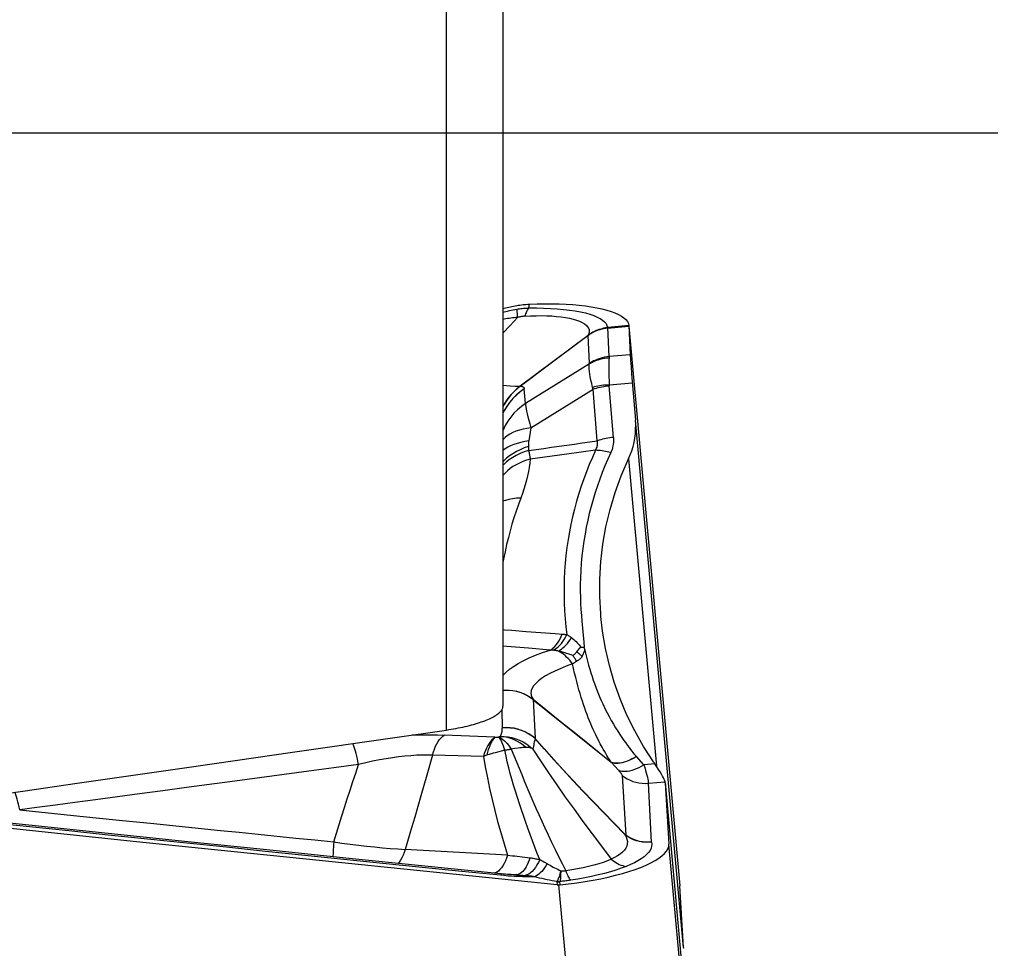
# Model space of a CAD drawing. Units: millimetres. Extents: x 0 to 594, y 0 to 420.
# Drawn here: x 449 to 456, y 259 to 265 of the extents above; entities that cross this region are included whole.
import ezdxf
from ezdxf.enums import TextEntityAlignment as Align

# ---------------------------------------------------------------- set-up
doc = ezdxf.new("R2010")
doc.units = ezdxf.units.MM
doc.header["$LTSCALE"] = 32.67
doc.linetypes.add('CENTER', pattern=[0.6, 0.375, -0.075, 0.075, -0.075])
doc.layers.get('0').update_dxf_attribs({"linetype": 'CONTINUOUS'})
for name, color, linetype in [('607040974-000_AXIS', 7, 'CONTINUOUS'), ('607088417-000_CL', 7, 'CONTINUOUS'), ('607088917-000_DIM', 7, 'CONTINUOUS'), ('607088918-000_CL', 7, 'CONTINUOUS')]:
    doc.layers.add(name, color=color, linetype=linetype)
doc.styles.get("Standard").update_dxf_attribs({"font": 'TXT.SHX', "width": 0.7})
doc.styles.add('TEXTSTYLE_2', font='gdt', dxfattribs={"width": 0.7})
doc.dimstyles.new('DIMSTYLE_1', dxfattribs={"dimtxt": 3.5, "dimasz": 3.5, "dimexe": 1.5, "dimexo": 0, "dimgap": 0.875, "dimtad": 1, "dimdec": 3, "dimdsep": 46, "dimtxsty": 'STANDARD', "dimblk": '_FILLED', "dimblk1": '_FILLED', "dimblk2": '_FILLED', "dimcen": 0.09, "dimclrt": 2, "dimadec": 3, "dimazin": 2, "dimtol": 1, "dimtp": 0.25, "dimtm": 0.25, "dimtfac": 1, "dimtdec": 3, "dimtofl": 0, "dimtmove": 0, "dimatfit": 3, "dimldrblk": '_FILLED', "dimfxl": 1, "dimtolj": 1, "dimarcsym": 0})

# ---------------------------------------------------------------- blocks, each defined once
blk = doc.blocks.new('_FILLED')
at = {"color": 0, "linetype": 'BYBLOCK'}
blk.add_solid([(0, 0), (-1, 0.125), (-1, -0.125)], dxfattribs=at)
blk = doc.blocks.new('*D0')
at = {"layer": '607088917-000_DIM', "color": 3, "linetype": 'CONTINUOUS'}
for p, q in [((453.281, 284.3195), (465.5, 284.3195)), ((464, 284.3195), (464, 271.0749)), ((464, 257.8303), (464, 271.0749))]:
    blk.add_line(p, q, dxfattribs=at)
at = {"layer": '607088917-000_DIM', "color": 3, "linetype": 'CONTINUOUS', "xscale": 3.5, "yscale": 3.5, "zscale": 3.5, "rotation": 90}
blk.add_blockref('_FILLED', (464, 284.3195), dxfattribs=at)
at = {"layer": '607088917-000_DIM', "color": 2, "linetype": 'CONTINUOUS'}
for s, height, width, p in [('0.25', 2.45, 0.714286, (462.6, 270.832)), ('Z=3 (4X)', 3.5, 0.6875, (469.25, 264.3195)), ('40', 3.5, 0.785714, (463.125, 261.7236))]:
    blk.add_text(s, height=height, rotation=90, dxfattribs=dict(at, width=width)).set_placement(p, align=Align.CENTER)
at = {"layer": '607088917-000_DIM', "color": 2, "linetype": 'CONTINUOUS', "style": 'TEXTSTYLE_2'}
for s, height, p in [('`', 2.45, (462.6, 265.9028)), ('n', 3.5, (463.125, 256.6403))]:
    blk.add_text(s, height=height, rotation=90, dxfattribs=at).set_placement(p, align=Align.CENTER)
blk = doc.blocks.new('_NONE')

msp = doc.modelspace()

# ---------------------------------------------------------------- linework, layer by layer
at = {"layer": '607040974-000_AXIS', "color": 1, "linetype": 'CENTER'}
msp.add_line((456.0044, 264.3195), (391.7303, 264.3195), dxfattribs=at)
at = {"layer": '607088417-000_CL', "color": 9, "linetype": 'CONTINUOUS'}
for p, q in [((452.7604, 263.1082), (452.7644, 263.1346)), ((453.3033, 262.9737), (453.3064, 262.974)), ((453.4519, 262.987), (453.3064, 262.974)), ((453.3161, 262.7712), (453.3064, 262.974)), ((453.3066, 262.9692), (453.4522, 262.9821)), ((453.4521, 262.9844), (453.4523, 262.9821)), ((453.1701, 262.919), (453.1676, 262.9173)), ((453.1701, 262.919), (453.1725, 262.9186)), ((453.1725, 262.9186), (453.1713, 262.9176)), ((453.1805, 262.7255), (453.1713, 262.9176)), ((453.4617, 262.7841), (453.3161, 262.7712)), ((453.1794, 262.7215), (452.7372, 262.4459)), ((452.6992, 262.5659), (452.7002, 262.5658)), ((452.7372, 262.4459), (452.7286, 262.5474)), ((452.7746, 262.2787), (453.2045, 262.5465)), ((453.234, 262.1888), (453.2045, 262.5465)), ((453.3167, 262.5754), (453.4765, 262.5895)), ((453.3464, 262.2121), (453.3168, 262.5698)), ((453.8292, 258.681), (453.4978, 262.3312)), ((452.7746, 262.2787), (452.7593, 262.1876)), ((453.0229, 262.0957), (452.9221, 262.0823)), ((453.1229, 262.1092), (453.0229, 262.0957)), ((453.222, 262.1228), (453.1229, 262.1092)), ((453.4497, 262.063), (453.6428, 259.9361)), ((453.1264, 260.9404), (453.1334, 260.8652)), ((452.7422, 260.8688), (452.8422, 260.8613)), ((452.8422, 260.8613), (452.9413, 260.8539)), ((452.9413, 260.8539), (452.9906, 260.8504)), ((452.908, 260.7399), (452.7575, 260.7526)), ((452.7884, 260.4), (452.7901, 260.3986)), ((452.7896, 260.3966), (452.7942, 260.3073)), ((452.7901, 260.3986), (452.9767, 260.2485)), ((452.5734, 260.3263), (452.576, 260.2018)), ((452.7942, 260.3073), (452.7986, 260.2181)), ((452.7986, 260.2181), (452.8028, 260.129)), ((452.5255, 260.1357), (452.1748, 260.1511)), ((452.576, 260.2018), (452.5761, 260.1999)), ((453.0392, 260.196), (453.1579, 260.1009)), ((453.1579, 260.1009), (453.273, 260.0091)), ((452.4453, 260.0038), (452.0924, 260.0124)), ((452.5939, 260.0462), (452.5273, 260.0288)), ((452.6382, 260.0544), (452.6751, 259.9659)), ((453.273, 260.0091), (453.3298, 259.9637)), ((453.3285, 259.9649), (453.3289, 259.9645)), ((453.3807, 259.9075), (453.3295, 259.9638)), ((453.4988, 260.0088), (453.5048, 260.0022)), ((453.6323, 259.9528), (453.5559, 259.9461)), ((453.4053, 259.872), (453.4307, 259.459)), ((453.5873, 259.8174), (453.703, 259.8277)), ((453.608, 259.4106), (453.5873, 259.8174)), ((450.1418, 259.5406), (450.3831, 259.5159)), ((451.9488, 259.5094), (451.9046, 259.3598)), ((453.4258, 259.4634), (453.423, 259.4646)), ((453.4306, 259.459), (453.4308, 259.4578)), ((452.6127, 259.319), (451.9046, 259.3598)), ((454.0811, 255.5181), (453.7291, 259.395)), ((452.6801, 259.312), (452.7148, 259.3079)), ((452.6511, 259.1839), (452.6373, 259.1847)), ((452.7382, 259.1705), (452.7154, 259.1707)), ((452.7996, 259.1702), (452.7382, 259.1705)), ((452.9549, 259.1364), (452.9557, 259.138)), ((452.9549, 259.1364), (452.9562, 259.1148)), ((452.9764, 259.1148), (452.9752, 259.1362)), ((452.9663, 259.1143), (453.3178, 255.242))]:
    msp.add_line(p, q, dxfattribs=at)
at = {"layer": '607088417-000_CL', "color": 7, "linetype": 'CONTINUOUS'}
for p, q in [((453.452, 262.986), (453.4519, 262.987)), ((453.4521, 262.9844), (453.452, 262.986)), ((453.4521, 262.9844), (453.4617, 262.7841)), ((453.4523, 262.9821), (453.8041, 259.1075)), ((453.1713, 262.9176), (452.7002, 262.5658)), ((453.1676, 262.9173), (453.1713, 262.9176)), ((452.6992, 262.5659), (452.9052, 262.7205)), ((453.4673, 262.7037), (453.4714, 262.6517)), ((453.4714, 262.6517), (453.4978, 262.3312)), ((453.0915, 260.7273), (453.1008, 260.74)), ((453.1289, 260.7592), (453.1334, 260.7595)), ((453.1334, 260.7595), (453.1379, 260.7598)), ((453.1379, 260.7598), (453.1423, 260.7601)), ((453.5559, 259.9461), (453.5048, 260.0022)), ((453.7036, 259.8277), (453.7013, 259.8348)), ((453.7039, 259.8229), (454.0354, 256.1713)), ((453.704, 259.8215), (453.7039, 259.8226)), ((453.704, 259.8215), (453.7291, 259.395)), ((452.5856, 259.1886), (452.5672, 259.1904)), ((452.6373, 259.1847), (452.6361, 259.1848)), ((453.8292, 258.681), (453.8041, 259.1075))]:
    msp.add_line(p, q, dxfattribs=at)
for points in [[(452.581, 263.1044), (452.5887, 263.1065), (452.5995, 263.1092), (452.6103, 263.1118), (452.6211, 263.1144), (452.632, 263.1168), (452.6429, 263.119), (452.6538, 263.1212), (452.6648, 263.1233)], [(452.6648, 263.1233), (452.6758, 263.1252), (452.6869, 263.1269), (452.698, 263.1285), (452.7091, 263.13), (452.7202, 263.1312), (452.7312, 263.1323), (452.7423, 263.1333), (452.7534, 263.134), (452.7644, 263.1346)], [(452.7644, 263.1346), (452.8169, 263.1366), (452.8687, 263.1376), (452.9196, 263.1376), (452.9692, 263.1366), (453.0175, 263.1346), (453.0641, 263.1316), (453.1089, 263.1277), (453.1517, 263.1228), (453.1923, 263.1169), (453.2304, 263.1101), (453.266, 263.1025), (453.2989, 263.094), (453.3288, 263.0847), (453.3558, 263.0746), (453.3796, 263.0639), (453.4002, 263.0524), (453.4175, 263.0403), (453.4313, 263.0277), (453.4417, 263.0146), (453.4486, 263.001), (453.4519, 262.987)], [(452.9052, 262.7205), (453.1147, 262.8776), (453.1676, 262.9173)], [(453.4617, 262.7841), (453.4623, 262.7741), (453.4631, 262.7611), (453.4642, 262.7451), (453.4673, 262.7037)], [(453.4497, 262.063), (453.4618, 262.0908), (453.4722, 262.1192), (453.481, 262.1481), (453.4881, 262.1776), (453.4936, 262.2077), (453.4973, 262.2381), (453.4992, 262.2688), (453.4994, 262.2998), (453.4978, 262.3312)], [(453.2586, 260.9728), (453.2571, 260.9901), (453.2506, 261.1104), (453.2509, 261.2313), (453.2582, 261.352), (453.2724, 261.4726), (453.2935, 261.5929), (453.3218, 261.7123), (453.3573, 261.8302), (453.3999, 261.9471), (453.4497, 262.063)], [(453.6227, 259.9666), (453.5546, 260.072), (453.4935, 260.1797), (453.4392, 260.2897), (453.3917, 260.4024), (453.3512, 260.5173), (453.3175, 260.6336), (453.2905, 260.7513), (453.2704, 260.8704), (453.2586, 260.9728)], [(453.0643, 260.7017), (453.0678, 260.7042), (453.0712, 260.7068), (453.0744, 260.7094), (453.0776, 260.7121), (453.0806, 260.7149), (453.0835, 260.7179), (453.0863, 260.7209), (453.089, 260.724), (453.0915, 260.7273)], [(453.1008, 260.74), (453.1025, 260.7422), (453.1041, 260.7443), (453.1056, 260.7462), (453.107, 260.748), (453.1084, 260.7496), (453.1096, 260.7511), (453.111, 260.7525), (453.1123, 260.7539), (453.1137, 260.7552), (453.1154, 260.7564), (453.1174, 260.7574), (453.1196, 260.7583), (453.1221, 260.7589)], [(453.1221, 260.7589), (453.1244, 260.759), (453.1289, 260.7592)], [(453.145, 260.752), (453.1446, 260.7532), (453.1444, 260.754), (453.1442, 260.7547), (453.1441, 260.7553), (453.144, 260.7557), (453.144, 260.7561), (453.144, 260.7564), (453.1439, 260.7566), (453.1439, 260.7569), (453.1438, 260.7571), (453.1436, 260.7573), (453.1435, 260.7575), (453.1433, 260.7576), (453.1432, 260.7578), (453.1431, 260.758), (453.143, 260.7583), (453.1431, 260.7586), (453.143, 260.7589), (453.1429, 260.7592), (453.1426, 260.7596), (453.1424, 260.76)], [(453.1463, 260.7471), (453.1458, 260.749), (453.145, 260.752)], [(453.6323, 259.9528), (453.6314, 259.9538), (453.6306, 259.9547), (453.6298, 259.9558), (453.6291, 259.9568), (453.6285, 259.958), (453.6278, 259.9592), (453.627, 259.9603), (453.6262, 259.9615), (453.6253, 259.9627), (453.6244, 259.964), (453.6236, 259.9653), (453.6227, 259.9666)], [(453.7013, 259.8348), (453.6976, 259.8436), (453.6924, 259.854), (453.6857, 259.8662), (453.6776, 259.8802), (453.6681, 259.8959), (453.6573, 259.9132), (453.6453, 259.9322), (453.6319, 259.9528)], [(453.7039, 259.8229), (453.7038, 259.8236), (453.7037, 259.8242), (453.7036, 259.8249), (453.7035, 259.8256), (453.7033, 259.8263), (453.7032, 259.827), (453.703, 259.8277)], [(452.5672, 259.1904), (452.0402, 259.2438), (451.4938, 259.2994), (450.9478, 259.3555), (450.3997, 259.4121), (449.8495, 259.4694), (449.2989, 259.5271), (448.7484, 259.5853), (448.1974, 259.6438)], [(452.9562, 259.1148), (452.3694, 259.1739), (451.7825, 259.2335), (451.1956, 259.2935), (450.6086, 259.354), (450.0215, 259.415), (449.4344, 259.4764), (448.8473, 259.5383), (448.2601, 259.6007)], [(452.9764, 259.1148), (453.0351, 259.1212), (453.0926, 259.1286), (453.1488, 259.137), (453.2041, 259.1465), (453.2581, 259.1569), (453.3101, 259.1681), (453.36, 259.1802), (453.4078, 259.1931), (453.4529, 259.2066), (453.4953, 259.2207), (453.5348, 259.2354), (453.571, 259.2505), (453.6039, 259.2661), (453.6333, 259.282), (453.659, 259.2981), (453.6808, 259.3143), (453.6988, 259.3307), (453.7126, 259.347), (453.7222, 259.3631), (453.7277, 259.3791), (453.7291, 259.395)], [(452.6361, 259.1848), (452.624, 259.1855), (452.6117, 259.1864), (452.5989, 259.1875), (452.5856, 259.1886)], [(452.9562, 259.1148), (452.9573, 259.1147), (452.9585, 259.1146), (452.9596, 259.1145), (452.9607, 259.1144), (452.9618, 259.1144), (452.9629, 259.1143), (452.9641, 259.1143), (452.9652, 259.1143), (452.9663, 259.1143)], [(452.9663, 259.1143), (452.9674, 259.1143), (452.9686, 259.1143), (452.9697, 259.1143), (452.9708, 259.1144), (452.9719, 259.1144), (452.9731, 259.1145), (452.9742, 259.1146), (452.9753, 259.1147), (452.9764, 259.1148)], [(453.8292, 258.681), (453.8292, 258.6803), (453.8292, 258.6796), (453.8292, 258.6789), (453.8292, 258.6782), (453.8292, 258.6775), (453.8292, 258.6768), (453.8291, 258.6761), (453.8291, 258.6754), (453.829, 258.6747)]]:
    msp.add_lwpolyline(points, dxfattribs=at)
at = {"layer": '607088417-000_CL', "color": 9, "linetype": 'CONTINUOUS'}
for points in [[(452.581, 263.0786), (452.5887, 263.0807), (452.6009, 263.0839), (452.6133, 263.087), (452.6258, 263.0899), (452.6384, 263.0926), (452.6512, 263.0952), (452.664, 263.0976), (452.677, 263.0999)], [(452.677, 263.0999), (452.6865, 263.1014), (452.6959, 263.1027), (452.7053, 263.104), (452.7146, 263.105), (452.7239, 263.1059), (452.7331, 263.1067), (452.7422, 263.1074), (452.7514, 263.1079), (452.7604, 263.1082)], [(452.677, 263.0999), (452.6771, 263.0958), (452.6772, 263.0911), (452.6775, 263.0858), (452.6778, 263.08), (452.6783, 263.0736), (452.6789, 263.0666), (452.6796, 263.0591), (452.6804, 263.0511), (452.6812, 263.0426)], [(452.7604, 263.1082), (452.757, 263.1041), (452.7536, 263.0993), (452.7503, 263.094), (452.747, 263.0881), (452.7438, 263.0816), (452.7407, 263.0747), (452.7377, 263.0672), (452.7349, 263.0593), (452.7321, 263.0509)], [(452.7604, 263.1082), (452.812, 263.1084), (452.8619, 263.1076), (452.91, 263.1057), (452.956, 263.1027), (452.9999, 263.0988), (453.0416, 263.094), (453.0809, 263.0881), (453.1176, 263.0813), (453.1513, 263.0736), (453.1819, 263.0651), (453.2092, 263.0558), (453.2332, 263.0457), (453.2537, 263.0351), (453.2707, 263.0238), (453.2842, 263.012), (453.2941, 262.9996), (453.3005, 262.9869), (453.3033, 262.9737)], [(452.6813, 263.0426), (452.6694, 263.0416), (452.6575, 263.0405), (452.6459, 263.0393), (452.6343, 263.0379), (452.6229, 263.0363), (452.6116, 263.0346), (452.6005, 263.0328), (452.5895, 263.0308), (452.581, 263.0291)], [(452.6812, 263.0425), (452.6297, 262.986), (452.581, 262.9331)], [(452.7321, 263.0509), (452.7265, 263.0504), (452.7209, 263.0498), (452.7153, 263.0491), (452.7097, 263.0483), (452.704, 263.0474), (452.6984, 263.0463), (452.6927, 263.0452), (452.687, 263.0439), (452.6812, 263.0425)], [(452.7321, 263.0509), (452.7717, 263.0534), (452.8103, 263.0548), (452.8479, 263.0551), (452.8842, 263.0545), (452.9191, 263.0529), (452.9525, 263.0503), (452.9843, 263.0467), (453.0143, 263.0422), (453.0421, 263.0369), (453.0677, 263.0307), (453.0908, 263.0237), (453.1114, 263.016), (453.1294, 263.0075), (453.1446, 262.9984), (453.157, 262.9887), (453.1665, 262.9783), (453.1731, 262.9673), (453.1767, 262.9559), (453.1774, 262.944), (453.1752, 262.9317), (453.1701, 262.919)], [(453.1701, 262.919), (453.176, 262.9238), (453.1823, 262.9285), (453.189, 262.9331), (453.1961, 262.9376), (453.2036, 262.9419), (453.2115, 262.946), (453.2197, 262.95), (453.2283, 262.9537), (453.2375, 262.9574), (453.2474, 262.9609), (453.2579, 262.9642), (453.2687, 262.9672), (453.2799, 262.9698), (453.2914, 262.972), (453.3033, 262.9737)], [(453.3066, 262.9693), (453.2919, 262.9672), (453.2778, 262.9645), (453.2645, 262.9614), (453.2519, 262.9578), (453.24, 262.9538), (453.2287, 262.9495), (453.2178, 262.9449), (453.2074, 262.9401), (453.1977, 262.935), (453.1887, 262.9296), (453.1803, 262.9242), (453.1725, 262.9186)], [(453.3033, 262.9737), (453.3035, 262.9732), (453.3038, 262.9726), (453.3041, 262.9721), (453.3044, 262.9715), (453.3051, 262.9705)], [(453.3051, 262.9705), (453.3053, 262.9701), (453.3056, 262.9696), (453.3058, 262.9692)], [(453.3154, 262.7614), (453.2994, 262.7602), (453.2834, 262.7582), (453.2677, 262.7554), (453.2522, 262.7518), (453.2369, 262.7473), (453.222, 262.742), (453.2074, 262.7359), (453.1932, 262.7291), (453.1794, 262.7215)], [(453.3161, 262.7712), (453.3001, 262.7694), (453.2843, 262.7667), (453.2686, 262.7632), (453.2531, 262.7589), (453.2379, 262.7537), (453.223, 262.7478), (453.2084, 262.7411), (453.1942, 262.7337), (453.1805, 262.7255)], [(453.3154, 262.7614), (453.314, 262.7497), (453.3131, 262.7356), (453.3126, 262.7191), (453.3125, 262.7003), (453.3128, 262.6793), (453.3134, 262.6562), (453.3143, 262.631), (453.3153, 262.604), (453.3167, 262.5754)], [(453.3161, 262.7712), (453.3161, 262.7703), (453.3161, 262.7693), (453.3161, 262.7683), (453.3161, 262.7673), (453.316, 262.7662), (453.3159, 262.765), (453.3157, 262.7639), (453.3156, 262.7626), (453.3154, 262.7614)], [(453.2012, 262.5586), (453.1951, 262.5843), (453.1898, 262.6083), (453.1854, 262.6306), (453.1818, 262.6509), (453.1791, 262.6692), (453.1776, 262.6855), (453.1771, 262.6997), (453.1777, 262.7117), (453.1794, 262.7215)], [(453.1794, 262.7215), (453.1797, 262.722), (453.1799, 262.7225), (453.1801, 262.723), (453.1802, 262.7235), (453.1803, 262.7239), (453.1804, 262.7243), (453.1805, 262.7247), (453.1805, 262.7251), (453.1805, 262.7255)], [(452.581, 262.5733), (452.6298, 262.5702), (452.665, 262.5677)], [(452.6992, 262.5659), (452.6766, 262.5478), (452.6557, 262.5286), (452.6367, 262.5084), (452.6195, 262.4873), (452.6039, 262.4652), (452.5897, 262.4418), (452.581, 262.4248)], [(452.7002, 262.5658), (452.6783, 262.5487), (452.6577, 262.5298), (452.6385, 262.5095), (452.6207, 262.4877), (452.6044, 262.4646), (452.5898, 262.4403), (452.581, 262.4232)], [(452.7285, 262.5475), (452.6991, 262.5269), (452.6724, 262.5046), (452.6483, 262.4805), (452.6265, 262.4546), (452.607, 262.4272), (452.5901, 262.3984), (452.581, 262.3796)], [(452.7286, 262.5474), (452.7, 262.5275), (452.6735, 262.5054), (452.6492, 262.4814), (452.6274, 262.4558), (452.6081, 262.4287), (452.5911, 262.4001), (452.581, 262.3793)], [(452.665, 262.5677), (452.6788, 262.5669), (452.6902, 262.5663), (452.6992, 262.5659)], [(452.7002, 262.5658), (452.7058, 262.5659), (452.7109, 262.5654), (452.7153, 262.5645), (452.7192, 262.563), (452.7225, 262.5609), (452.7251, 262.5584), (452.7269, 262.5553), (452.7281, 262.5516), (452.7286, 262.5474)], [(453.3167, 262.5754), (453.3034, 262.5749), (453.2901, 262.574), (453.2769, 262.5728), (453.2639, 262.5713), (453.251, 262.5694), (453.2382, 262.5672), (453.2257, 262.5647), (453.2133, 262.5618), (453.2012, 262.5586)], [(453.2045, 262.5465), (453.2041, 262.5479), (453.2037, 262.5492), (453.2033, 262.5506), (453.2029, 262.5519), (453.2026, 262.5532), (453.2022, 262.5546), (453.2019, 262.5559), (453.2016, 262.5573), (453.2012, 262.5586)], [(453.2045, 262.5465), (453.2163, 262.5503), (453.2283, 262.5539), (453.2406, 262.5571), (453.253, 262.56), (453.2655, 262.5626), (453.2782, 262.5649), (453.291, 262.5669), (453.3039, 262.5685), (453.3168, 262.5698)], [(453.3167, 262.5754), (453.3167, 262.5747), (453.3167, 262.5741), (453.3167, 262.5735), (453.3167, 262.5729), (453.3167, 262.5723), (453.3167, 262.5717), (453.3168, 262.5711), (453.3168, 262.5704), (453.3168, 262.5698)], [(452.7372, 262.4459), (452.7086, 262.426), (452.6818, 262.4037), (452.6571, 262.3792), (452.6347, 262.3526), (452.6147, 262.3242), (452.5973, 262.2942), (452.5827, 262.2629), (452.581, 262.2583)], [(452.7372, 262.4459), (452.7373, 262.4368), (452.7384, 262.4251), (452.7406, 262.411), (452.7438, 262.3944), (452.7481, 262.3754), (452.7533, 262.3542), (452.7595, 262.331), (452.7666, 262.3058), (452.7746, 262.2787)], [(452.7746, 262.2787), (452.7466, 262.2745), (452.7199, 262.2691), (452.6946, 262.2624), (452.6709, 262.2545), (452.6491, 262.2454), (452.6291, 262.2351), (452.6112, 262.2239), (452.5956, 262.2117), (452.5822, 262.1986), (452.581, 262.1971)], [(453.3464, 262.2121), (453.3334, 262.2108), (453.3206, 262.2091), (453.3078, 262.2072), (453.2951, 262.2049), (453.2825, 262.2023), (453.2701, 262.1994), (453.2578, 262.1961), (453.2458, 262.1926), (453.234, 262.1888)], [(453.3464, 262.2121), (453.347, 262.2002), (453.3469, 262.1883), (453.3461, 262.1765), (453.3446, 262.1646), (453.3424, 262.1528), (453.3395, 262.141), (453.336, 262.1294), (453.3317, 262.1179), (453.3267, 262.1065)], [(452.7593, 262.1876), (452.7313, 262.1833), (452.7046, 262.1778), (452.6794, 262.171), (452.6557, 262.1629), (452.6338, 262.1538), (452.6139, 262.1435), (452.596, 262.1321), (452.581, 262.1204)], [(452.7571, 262.1499), (452.7279, 262.1392), (452.7001, 262.1271), (452.6738, 262.1138), (452.6493, 262.0993), (452.6268, 262.0837), (452.6063, 262.0672), (452.5881, 262.0499), (452.581, 262.0419)], [(452.7593, 262.1876), (452.7586, 262.183), (452.758, 262.1785), (452.7575, 262.1741), (452.7572, 262.1699), (452.7569, 262.1657), (452.7568, 262.1616), (452.7568, 262.1576), (452.7569, 262.1537), (452.7571, 262.1499)], [(452.7571, 262.1499), (452.7574, 262.1469), (452.7576, 262.1438), (452.7578, 262.1407), (452.758, 262.1376), (452.7582, 262.1345), (452.7583, 262.1314), (452.7585, 262.1284), (452.7586, 262.1252), (452.7588, 262.1221)], [(452.7588, 262.1221), (452.8115, 262.1292), (452.8643, 262.1364), (452.9171, 262.1436), (452.9699, 262.151), (453.0227, 262.1584), (453.0755, 262.1659), (453.1283, 262.1734), (453.1811, 262.1811), (453.234, 262.1888)], [(453.222, 262.1228), (453.226, 262.1301), (453.2293, 262.1374), (453.2319, 262.1447), (453.2339, 262.152), (453.2353, 262.1593), (453.2359, 262.1667), (453.236, 262.1741), (453.2353, 262.1814), (453.234, 262.1888)], [(452.7588, 262.1221), (452.7288, 262.1121), (452.7003, 262.1006), (452.6734, 262.0878), (452.6484, 262.0738), (452.6254, 262.0586), (452.6047, 262.0425), (452.5864, 262.0254), (452.581, 262.0194)], [(452.7693, 262.0623), (452.7433, 262.0543), (452.7183, 262.045), (452.6944, 262.0344), (452.6717, 262.0226), (452.6504, 262.0097), (452.6306, 261.9957), (452.6123, 261.9808), (452.5958, 261.9649), (452.581, 261.9482)], [(452.7693, 262.0623), (452.7666, 262.0336), (452.7627, 262.0045), (452.7576, 261.9749), (452.7513, 261.945), (452.7438, 261.9149), (452.7353, 261.8844), (452.7259, 261.8539), (452.7155, 261.8232), (452.7041, 261.7925)], [(452.7588, 262.1221), (452.7602, 262.1151), (452.7616, 262.1082), (452.7629, 262.1013), (452.7642, 262.0946), (452.7653, 262.0879), (452.7665, 262.0814), (452.7675, 262.0749), (452.7684, 262.0686), (452.7693, 262.0623)], [(452.9221, 262.0823), (452.8204, 262.069), (452.7693, 262.0623)], [(453.222, 262.1228), (453.1998, 262.0738), (453.1786, 262.0242), (453.1586, 261.9743), (453.1401, 261.9247), (453.1229, 261.8753), (453.1064, 261.8244), (453.0904, 261.7709), (453.0755, 261.7162), (453.0624, 261.6623), (453.0509, 261.6097), (453.0407, 261.5573), (453.0316, 261.5042), (453.0237, 261.4499), (453.0171, 261.3951), (453.0117, 261.3402), (453.0077, 261.2855), (453.005, 261.2309), (453.0036, 261.1761), (453.0035, 261.121), (453.0047, 261.0659), (453.0072, 261.0108), (453.0111, 260.9558), (453.0163, 260.901), (453.0228, 260.8464)], [(453.3267, 262.1065), (453.3061, 262.0609), (453.2865, 262.0151), (453.2679, 261.9691), (453.2505, 261.9229), (453.2341, 261.8765), (453.2187, 261.8296), (453.2042, 261.7819), (453.1907, 261.7337), (453.1784, 261.6857), (453.1674, 261.6384), (453.1576, 261.5913), (453.1488, 261.5431), (453.1407, 261.4932), (453.1336, 261.4423), (453.1277, 261.3914), (453.123, 261.3409), (453.1195, 261.2903), (453.1172, 261.2396)], [(453.3267, 262.1065), (453.3147, 262.1097), (453.3027, 262.1125), (453.2908, 262.1151), (453.2789, 262.1172), (453.2671, 262.1191), (453.2555, 262.1206), (453.2442, 262.1217), (453.233, 262.1224), (453.222, 262.1228)], [(452.7041, 261.7925), (452.6751, 261.7911), (452.6476, 261.7879), (452.6217, 261.7829), (452.5976, 261.7762), (452.581, 261.7698)], [(452.7041, 261.7925), (452.6876, 261.7472), (452.6719, 261.7017), (452.6571, 261.6561), (452.6434, 261.611), (452.6307, 261.5661), (452.6185, 261.5199), (452.6065, 261.4711), (452.5952, 261.4205), (452.5849, 261.3702), (452.581, 261.3486)], [(453.1172, 261.2396), (453.1162, 261.1935), (453.116, 261.1484), (453.1166, 261.1046), (453.1181, 261.0618), (453.1205, 261.0202), (453.1233, 260.9797), (453.1264, 260.9404)], [(452.581, 260.8811), (452.5906, 260.8804), (452.6414, 260.8765), (452.7422, 260.8688)], [(452.908, 260.7399), (452.9188, 260.7463), (452.9293, 260.7543), (452.9396, 260.764), (452.9494, 260.7751), (452.9589, 260.7877), (452.9677, 260.8017), (452.976, 260.8168), (452.9837, 260.8331), (452.9906, 260.8504)], [(452.9291, 260.7385), (452.9408, 260.7449), (452.9524, 260.7529), (452.9638, 260.7624), (452.9748, 260.7733), (452.9855, 260.7856), (452.9957, 260.7992), (453.0053, 260.8139), (453.0144, 260.8297), (453.0227, 260.8464)], [(452.9906, 260.8504), (452.9942, 260.8501), (452.9978, 260.8498), (453.0014, 260.8494), (453.005, 260.849), (453.0086, 260.8486), (453.0122, 260.8481), (453.0157, 260.8476), (453.0192, 260.847), (453.0227, 260.8464)], [(453.0228, 260.8464), (453.0262, 260.8444), (453.0297, 260.8423), (453.0332, 260.8402), (453.0368, 260.838), (453.0403, 260.8356), (453.0438, 260.8333), (453.0474, 260.8308), (453.0509, 260.8282), (453.0545, 260.8256)], [(453.1334, 260.8652), (453.1395, 260.794), (453.1424, 260.76)], [(452.7575, 260.7526), (452.6074, 260.7655), (452.581, 260.7677)], [(452.9644, 260.7324), (452.9749, 260.7385), (452.9855, 260.7457), (452.996, 260.7541), (453.0064, 260.7636), (453.0167, 260.7742), (453.0266, 260.7857), (453.0363, 260.7982), (453.0456, 260.8115), (453.0545, 260.8256)], [(453.0545, 260.8256), (453.0627, 260.8193), (453.0708, 260.8126), (453.0788, 260.8057), (453.0865, 260.7984), (453.0941, 260.7909), (453.1015, 260.7832), (453.1086, 260.7753), (453.1155, 260.7672), (453.1221, 260.7589)], [(452.581, 260.5648), (452.5836, 260.5684), (452.6022, 260.5878), (452.6253, 260.6074), (452.6529, 260.6269), (452.6851, 260.6464), (452.7217, 260.6658), (452.7623, 260.6849), (452.8068, 260.7035), (452.8554, 260.7219), (452.908, 260.7399)], [(452.9291, 260.7385), (452.9268, 260.7387), (452.9246, 260.739), (452.9223, 260.7392), (452.92, 260.7393), (452.9176, 260.7395), (452.9153, 260.7396), (452.9129, 260.7397), (452.9104, 260.7398), (452.908, 260.7399)], [(452.9644, 260.7324), (452.9604, 260.7333), (452.9564, 260.7341), (452.9524, 260.7349), (452.9485, 260.7356), (452.9446, 260.7363), (452.9407, 260.7369), (452.9368, 260.7375), (452.9329, 260.738), (452.9291, 260.7385)], [(453.0643, 260.7017), (453.0539, 260.7056), (453.0433, 260.7094), (453.0325, 260.7131), (453.0215, 260.7168), (453.0104, 260.7203), (452.9991, 260.7237), (452.9876, 260.7268), (452.976, 260.7298), (452.9644, 260.7324)], [(453.0632, 260.6433), (453.0533, 260.6564), (453.043, 260.6688), (453.0324, 260.6804), (453.0216, 260.6913), (453.0105, 260.7013), (452.9991, 260.7105), (452.9876, 260.7187), (452.976, 260.726), (452.9644, 260.7324)], [(453.0903, 260.6615), (453.0875, 260.6663), (453.0847, 260.6711), (453.0819, 260.6757), (453.079, 260.6803), (453.0761, 260.6848), (453.0732, 260.6892), (453.0703, 260.6935), (453.0673, 260.6977), (453.0643, 260.7017)], [(453.1285, 260.6969), (453.1248, 260.6915), (453.121, 260.6865), (453.117, 260.6819), (453.1129, 260.6777), (453.1087, 260.6739), (453.1043, 260.6703), (453.0998, 260.6671), (453.0951, 260.6641), (453.0903, 260.6615)], [(453.1285, 260.6969), (453.1244, 260.7006), (453.1203, 260.7042), (453.1161, 260.7077), (453.112, 260.7112), (453.1079, 260.7146), (453.1038, 260.7179), (453.0997, 260.7211), (453.0956, 260.7242), (453.0915, 260.7273)], [(453.1468, 260.7453), (453.1458, 260.7403), (453.1446, 260.7351), (453.1432, 260.7298), (453.1414, 260.7244), (453.1394, 260.7188), (453.1371, 260.7132), (453.1345, 260.7077), (453.1316, 260.7023), (453.1285, 260.6969)], [(453.1463, 260.7471), (453.1525, 260.7188), (453.1591, 260.6908), (453.1661, 260.6631), (453.1736, 260.6356), (453.1814, 260.6083), (453.1894, 260.5818), (453.1974, 260.5565), (453.2055, 260.532), (453.2141, 260.5076), (453.2232, 260.4829), (453.2329, 260.4583), (453.2425, 260.4344), (453.252, 260.4119), (453.2615, 260.3901), (453.2713, 260.3684), (453.2812, 260.3473), (453.2914, 260.3264), (453.3028, 260.3041), (453.3161, 260.2791), (453.3306, 260.2526), (453.3454, 260.2267), (453.3603, 260.2017), (453.3754, 260.1773), (453.3901, 260.1545), (453.4041, 260.1336), (453.4175, 260.1144), (453.4303, 260.0965), (453.4425, 260.0797), (453.454, 260.0643), (453.4643, 260.0508), (453.4731, 260.0396), (453.4806, 260.0303), (453.4874, 260.0221), (453.4935, 260.0149), (453.4988, 260.0088)], [(453.0632, 260.6433), (453.0184, 260.6273), (452.9772, 260.6109), (452.9395, 260.5943), (452.9055, 260.5775), (452.8751, 260.5605), (452.8486, 260.5434), (452.8261, 260.5263), (452.8076, 260.5093), (452.7931, 260.4924), (452.7827, 260.4758), (452.7763, 260.4594), (452.7739, 260.4434), (452.7755, 260.4278), (452.781, 260.4129), (452.7901, 260.3986)], [(453.0903, 260.6615), (453.0871, 260.6598), (453.0839, 260.658), (453.0808, 260.6561), (453.0777, 260.6542), (453.0747, 260.6521), (453.0717, 260.65), (453.0688, 260.6478), (453.066, 260.6456), (453.0632, 260.6433)], [(453.3285, 259.9648), (453.326, 259.9693), (453.3226, 259.9749), (453.3182, 259.9818), (453.3133, 259.9897), (453.3076, 259.9989), (453.3008, 260.0099), (453.2922, 260.0236), (453.2828, 260.0393), (453.2745, 260.0541), (453.2677, 260.0665), (453.2613, 260.0779), (453.2543, 260.0904), (453.2468, 260.1044), (453.239, 260.1196), (453.231, 260.1357), (453.2226, 260.1529), (453.2141, 260.1711), (453.2055, 260.19), (453.197, 260.2096), (453.1884, 260.2298), (453.1799, 260.2505), (453.1717, 260.2714), (453.1635, 260.2928), (453.1554, 260.315), (453.1472, 260.338), (453.139, 260.3619), (453.1309, 260.3866), (453.1229, 260.412), (453.1149, 260.4382), (453.107, 260.4652), (453.0993, 260.4929), (453.0917, 260.5214), (453.0843, 260.5507), (453.0771, 260.5808), (453.07, 260.6116), (453.0632, 260.6433)], [(452.581, 260.4603), (452.5966, 260.4615), (452.6225, 260.4612), (452.6482, 260.4588), (452.6737, 260.4541), (452.6986, 260.4473), (452.7227, 260.4384), (452.7458, 260.4275), (452.7677, 260.4147), (452.7884, 260.4)], [(452.7896, 260.3966), (452.7688, 260.4117), (452.7467, 260.4249), (452.7235, 260.4362), (452.6993, 260.4454), (452.6744, 260.4526), (452.6489, 260.4576), (452.6229, 260.4604), (452.5968, 260.4611), (452.581, 260.4602)], [(452.7884, 260.4), (452.7886, 260.3997), (452.7888, 260.3993), (452.7891, 260.3989), (452.7893, 260.3985), (452.7895, 260.398), (452.7898, 260.3976), (452.79, 260.3971), (452.7901, 260.3966), (452.7902, 260.3962)], [(452.7901, 260.3986), (452.7903, 260.3984), (452.7904, 260.3981), (452.7905, 260.3978), (452.7906, 260.3975), (452.7907, 260.3972), (452.7907, 260.3968), (452.7908, 260.3965), (452.7908, 260.3961), (452.7908, 260.3957)], [(452.7908, 260.3957), (452.8538, 260.3449), (452.9163, 260.2946), (453.0392, 260.196)], [(452.9767, 260.2485), (453.0969, 260.1518), (453.1559, 260.1043)], [(451.9523, 260.152), (451.9812, 260.1529), (452.0324, 260.1537), (452.0816, 260.1536), (452.1291, 260.1528), (452.1748, 260.1511)], [(452.0924, 260.0124), (452.0992, 260.034), (452.1067, 260.0544), (452.1149, 260.0734), (452.1237, 260.0909), (452.1331, 260.1067), (452.1429, 260.1207), (452.1532, 260.1328), (452.1639, 260.143), (452.1748, 260.1511)], [(452.5639, 260.1414), (452.5669, 260.1482), (452.5695, 260.1549), (452.5716, 260.1616), (452.5734, 260.1682), (452.5747, 260.1748), (452.5756, 260.1812), (452.5762, 260.1875), (452.5763, 260.1938), (452.5761, 260.1999)], [(452.8028, 260.129), (452.7817, 260.1457), (452.7591, 260.1604), (452.7352, 260.1731), (452.7102, 260.1837), (452.6842, 260.192), (452.6576, 260.198), (452.6305, 260.2017), (452.6032, 260.2029), (452.576, 260.2018)], [(452.8047, 260.1263), (452.7836, 260.1432), (452.7608, 260.1582), (452.7368, 260.1711), (452.7115, 260.1818), (452.6854, 260.1902), (452.6585, 260.1963), (452.6312, 260.1999), (452.6036, 260.2011), (452.5761, 260.1999)], [(451.582, 259.9475), (451.5777, 259.9676), (451.5733, 259.9869), (451.5688, 260.0054), (451.5642, 260.0228), (451.5596, 260.0391), (451.5549, 260.0543), (451.5502, 260.0681), (451.5456, 260.0806), (451.5409, 260.0916), (451.5405, 260.0925)], [(452.5255, 260.1357), (452.515, 260.1278), (452.5047, 260.1181), (452.4947, 260.1065), (452.4851, 260.0932), (452.476, 260.0782), (452.4674, 260.0616), (452.4594, 260.0436), (452.452, 260.0243), (452.4453, 260.0038)], [(452.4726, 260.0132), (452.4771, 260.0323), (452.482, 260.0501), (452.4872, 260.0666), (452.4929, 260.0819), (452.499, 260.0958), (452.5054, 260.1083), (452.5121, 260.1191), (452.5191, 260.1285), (452.5264, 260.1362)], [(452.5255, 260.1357), (452.5265, 260.1357), (452.528, 260.1357), (452.5298, 260.1357), (452.5321, 260.1358), (452.5348, 260.136), (452.5374, 260.1362), (452.5397, 260.1363), (452.542, 260.1366), (452.5443, 260.1368), (452.5468, 260.1371), (452.5494, 260.1374), (452.552, 260.1378)], [(452.5639, 260.1414), (452.5628, 260.141), (452.5617, 260.1405), (452.5604, 260.1401), (452.5591, 260.1397), (452.5577, 260.1393), (452.5563, 260.1389), (452.5549, 260.1385), (452.5535, 260.1381), (452.552, 260.1378)], [(452.552, 260.1378), (452.5617, 260.1333), (452.5714, 260.1275), (452.5812, 260.1205), (452.591, 260.1122), (452.6007, 260.1028), (452.6104, 260.0923), (452.6198, 260.0807), (452.6291, 260.068), (452.6382, 260.0544)], [(452.5939, 260.0462), (452.5893, 260.0607), (452.5846, 260.0741), (452.5798, 260.0866), (452.5751, 260.0981), (452.5704, 260.1084), (452.5657, 260.1176), (452.561, 260.1255), (452.5565, 260.1323), (452.552, 260.1378)], [(452.5639, 260.1414), (452.5898, 260.1411), (452.6161, 260.1385), (452.6427, 260.1336), (452.6696, 260.126), (452.6962, 260.1158), (452.7215, 260.1033), (452.7453, 260.0889), (452.7674, 260.0726), (452.7878, 260.0547)], [(452.7395, 260.0659), (452.7213, 260.0809), (452.7022, 260.0943), (452.6824, 260.1061), (452.6624, 260.1164), (452.6421, 260.125), (452.6214, 260.1315), (452.6009, 260.1362), (452.5816, 260.1394), (452.5639, 260.1414)], [(452.8047, 260.1263), (452.8028, 260.1211), (452.8009, 260.1152), (452.7991, 260.1086), (452.7973, 260.1013), (452.7956, 260.0933), (452.7938, 260.0846), (452.7878, 260.0547)], [(452.8028, 260.1289), (452.8027, 260.1287), (452.8027, 260.1285), (452.803, 260.1281), (452.8034, 260.1276), (452.8041, 260.1269), (452.8049, 260.1262)], [(453.423, 259.4646), (453.3486, 259.5413), (453.2762, 259.6161), (453.205, 259.69), (453.1346, 259.7636), (453.0652, 259.8371), (452.997, 259.9105), (452.9304, 259.9835), (452.8661, 260.0556), (452.8047, 260.1263)], [(452.8049, 260.1262), (452.8668, 260.0552), (452.9316, 259.9829), (452.9987, 259.9097), (453.0673, 259.8362), (453.1369, 259.7626), (453.2074, 259.689), (453.2788, 259.615), (453.3513, 259.5402), (453.4258, 259.4634)], [(453.1559, 260.1043), (453.2718, 260.0107), (453.3285, 259.9648)], [(452.0924, 260.0124), (452.0581, 260.013), (452.022, 260.0125), (451.9841, 260.0109), (451.9441, 260.0083), (451.9021, 260.0045), (451.8592, 259.9998), (451.8158, 259.9939), (451.7716, 259.987), (451.7261, 259.9789), (451.6792, 259.9695), (451.6311, 259.959), (451.582, 259.9475)], [(452.0924, 260.0124), (452.054, 259.8744), (452.0338, 259.8027), (452.0132, 259.7301), (451.992, 259.6571), (451.9706, 259.5835), (451.9488, 259.5094)], [(452.4726, 260.0132), (452.4695, 260.0122), (452.4663, 260.0112), (452.4632, 260.0101), (452.4602, 260.0091), (452.4571, 260.0081), (452.4541, 260.007), (452.4511, 260.006), (452.4482, 260.0049), (452.4453, 260.0038)], [(452.5273, 260.0288), (452.5136, 260.025), (452.4999, 260.0212), (452.4862, 260.0172), (452.4726, 260.0132)], [(452.5939, 260.0462), (452.5989, 260.0474), (452.6038, 260.0485), (452.6088, 260.0495), (452.6137, 260.0505), (452.6186, 260.0514), (452.6235, 260.0523), (452.6284, 260.0531), (452.6333, 260.0538), (452.6382, 260.0544)], [(452.835, 259.2896), (452.8183, 259.3321), (452.8019, 259.3749), (452.7856, 259.4181), (452.7693, 259.4625), (452.753, 259.5077), (452.7374, 259.5519), (452.7229, 259.5938), (452.7091, 259.6345), (452.6954, 259.6758), (452.6815, 259.7189), (452.6677, 259.7625), (452.6546, 259.8052), (452.6425, 259.8459), (452.6311, 259.8854), (452.6206, 259.9251), (452.6109, 259.9655), (452.6021, 260.0059), (452.5939, 260.0462)], [(452.6623, 260.058), (452.6503, 260.0563), (452.6382, 260.0544)], [(452.7395, 260.0659), (452.7295, 260.0655), (452.719, 260.0648), (452.7081, 260.0639), (452.697, 260.0627), (452.6857, 260.0612), (452.6623, 260.058)], [(452.7878, 260.0547), (452.7832, 260.0572), (452.7784, 260.0594), (452.7735, 260.0612), (452.7683, 260.0628), (452.7629, 260.064), (452.7574, 260.0649), (452.7516, 260.0655), (452.7457, 260.0659), (452.7395, 260.0659)], [(452.7878, 260.0547), (452.84, 259.9736), (452.8951, 259.8906), (452.9527, 259.8066), (453.012, 259.7221), (453.0727, 259.6376), (453.1345, 259.553), (453.1976, 259.468), (453.2623, 259.3815), (453.3299, 259.2918)], [(451.582, 259.9475), (451.4098, 259.9244), (451.2381, 259.9015), (450.8962, 259.8558)], [(451.4095, 259.412), (451.4282, 259.472), (451.447, 259.5317), (451.4658, 259.5912), (451.4847, 259.6504), (451.5036, 259.7093), (451.5228, 259.7687), (451.5424, 259.8286), (451.5622, 259.8883), (451.582, 259.9475)], [(452.4453, 260.0038), (452.4583, 259.9307), (452.4729, 259.8559), (452.4888, 259.7802), (452.506, 259.7046), (452.5244, 259.6291), (452.5443, 259.5529), (452.5656, 259.4757), (452.5884, 259.3979), (452.6127, 259.319)], [(452.6751, 259.9659), (452.6935, 259.9216), (452.7113, 259.878), (452.7287, 259.8346), (452.747, 259.7897), (452.767, 259.7422), (452.7877, 259.6936), (452.8085, 259.6458), (452.8287, 259.6004), (452.8489, 259.556), (452.8702, 259.5099), (452.8933, 259.4607), (452.9174, 259.41), (452.9417, 259.3599), (452.9658, 259.3108), (452.9901, 259.2616), (453.015, 259.212)], [(453.3278, 259.9654), (453.3279, 259.9653), (453.3281, 259.9652), (453.3283, 259.9651), (453.3285, 259.9649)], [(453.3285, 259.9648), (453.3387, 259.9613), (453.35, 259.9589), (453.3624, 259.9578), (453.3759, 259.9579), (453.3904, 259.9593), (453.4055, 259.962), (453.4213, 259.9661), (453.4375, 259.9715), (453.454, 259.978), (453.4705, 259.9856), (453.487, 259.9943), (453.5033, 260.0038)], [(453.3289, 259.9645), (453.3294, 259.964), (453.3297, 259.9638)], [(453.3295, 259.9638), (453.3402, 259.9601), (453.352, 259.9577), (453.3646, 259.9566), (453.3782, 259.9567), (453.3924, 259.9581), (453.4074, 259.9608), (453.4229, 259.9648), (453.4388, 259.97), (453.4551, 259.9763), (453.4716, 259.9839), (453.4882, 259.9925), (453.5048, 260.0022)], [(453.3807, 259.9075), (453.3915, 259.9039), (453.4032, 259.9014), (453.4159, 259.9003), (453.4294, 259.9005), (453.4436, 259.9019), (453.4586, 259.9046), (453.474, 259.9086), (453.4899, 259.9138), (453.5062, 259.9202), (453.5227, 259.9277), (453.5393, 259.9364), (453.5559, 259.9461)], [(453.5559, 259.9461), (453.562, 259.9259), (453.5675, 259.907), (453.5724, 259.8895), (453.5766, 259.8734), (453.5801, 259.8588), (453.583, 259.8459), (453.5852, 259.8346), (453.5866, 259.8252), (453.5873, 259.8174)], [(453.3807, 259.9075), (453.3858, 259.9018), (453.3903, 259.8965), (453.3943, 259.8916), (453.3976, 259.8871), (453.4003, 259.8831), (453.4024, 259.8796), (453.4039, 259.8766), (453.4048, 259.874), (453.4053, 259.872)], [(450.8962, 259.8558), (450.7259, 259.833), (450.391, 259.7881)], [(453.4053, 259.872), (453.4225, 259.8593), (453.4409, 259.8481), (453.4602, 259.8385), (453.4803, 259.8306), (453.5011, 259.8244), (453.5223, 259.8199), (453.5439, 259.8173), (453.5656, 259.8164), (453.5873, 259.8174)], [(449.2367, 259.6333), (449.2325, 259.6529), (449.2281, 259.6717), (449.2237, 259.6897), (449.2192, 259.7066), (449.2146, 259.7226), (449.21, 259.7373), (449.2054, 259.7508), (449.2037, 259.7554)], [(450.391, 259.7881), (450.2263, 259.7661), (450.0665, 259.7446), (449.7608, 259.7037)], [(452.587, 259.1779), (452.2965, 259.2072), (452.0225, 259.2349), (451.7498, 259.2627), (451.4788, 259.2904), (451.209, 259.318), (450.9385, 259.3458), (450.6668, 259.3739), (450.3944, 259.4021), (450.1221, 259.4304), (449.8498, 259.4588), (449.5774, 259.4873), (449.3051, 259.5159), (449.0328, 259.5446), (448.7605, 259.5734), (448.4882, 259.6023), (448.2159, 259.6313), (447.9436, 259.6604), (447.6713, 259.6895)], [(449.7608, 259.7037), (449.6179, 259.6845), (449.4833, 259.6664), (449.3562, 259.6494), (449.2367, 259.6333)], [(449.2367, 259.6333), (449.346, 259.6226), (449.4559, 259.6112), (449.5663, 259.5994), (449.6767, 259.5879)], [(449.6767, 259.5879), (449.9018, 259.565), (450.0203, 259.5529), (450.1418, 259.5406)], [(450.3831, 259.5159), (450.6261, 259.4912), (450.7545, 259.4782), (450.886, 259.4649)], [(450.886, 259.4649), (451.1481, 259.4382), (451.2788, 259.425), (451.4095, 259.412)], [(451.4095, 259.412), (451.4082, 259.3937), (451.4071, 259.3762), (451.4061, 259.3596), (451.4054, 259.344), (451.4048, 259.3294), (451.4044, 259.3161), (451.4043, 259.3086)], [(451.4095, 259.412), (451.4669, 259.4037), (451.5241, 259.396), (451.5809, 259.3889), (451.6373, 259.3824), (451.693, 259.3765), (451.7477, 259.3713), (451.8013, 259.3668), (451.8537, 259.3629), (451.9046, 259.3598)], [(453.4229, 259.4646), (453.4325, 259.447), (453.4391, 259.43), (453.4419, 259.4137), (453.4413, 259.398), (453.4379, 259.3827), (453.4311, 259.368), (453.4209, 259.354), (453.4077, 259.3404), (453.3919, 259.3274), (453.3736, 259.3149), (453.3528, 259.303), (453.3299, 259.2918)], [(453.4308, 259.4579), (453.43, 259.4586), (453.4291, 259.4593), (453.4282, 259.46), (453.4273, 259.4607), (453.4265, 259.4614), (453.4256, 259.4622), (453.4247, 259.463), (453.4238, 259.4638), (453.4229, 259.4646)], [(453.4307, 259.4591), (453.4301, 259.4595), (453.4296, 259.4599), (453.429, 259.4604), (453.4285, 259.4609), (453.4279, 259.4613), (453.4274, 259.4618), (453.4269, 259.4624), (453.4264, 259.4629), (453.4258, 259.4634)], [(453.6081, 259.4106), (453.5872, 259.409), (453.5663, 259.4092), (453.5456, 259.4111), (453.5251, 259.4148), (453.5051, 259.4203), (453.4855, 259.4275), (453.4664, 259.4363), (453.4481, 259.4469), (453.4307, 259.459)], [(453.6078, 259.4106), (453.5871, 259.4089), (453.5664, 259.4089), (453.5457, 259.4107), (453.5252, 259.4143), (453.5049, 259.4197), (453.4852, 259.4268), (453.4662, 259.4355), (453.4481, 259.4459), (453.4308, 259.4579)], [(453.608, 259.4106), (453.6106, 259.3961), (453.61, 259.3816), (453.606, 259.3671), (453.5987, 259.3525), (453.5882, 259.3379), (453.5745, 259.3234), (453.5577, 259.3091), (453.5378, 259.2949), (453.5153, 259.2811), (453.4904, 259.2677), (453.4629, 259.2547), (453.4329, 259.242)], [(451.9046, 259.3598), (451.8977, 259.339), (451.8899, 259.3196), (451.8813, 259.3018), (451.872, 259.2857), (451.8621, 259.2714), (451.8547, 259.2627)], [(452.6127, 259.319), (452.6058, 259.2985), (452.5981, 259.2794), (452.5895, 259.2617), (452.5803, 259.2458), (452.5705, 259.2316), (452.5601, 259.2195)], [(452.6127, 259.319), (452.6293, 259.3174), (452.6461, 259.3157), (452.663, 259.3139), (452.6801, 259.312)], [(452.7679, 259.3012), (452.7621, 259.2843), (452.7558, 259.2683), (452.749, 259.2534), (452.7417, 259.2397), (452.734, 259.2273), (452.726, 259.2163), (452.7177, 259.2068), (452.7091, 259.1988), (452.7004, 259.1924), (452.6915, 259.1876), (452.6826, 259.1844), (452.6737, 259.183)], [(452.7148, 259.3079), (452.7501, 259.3035), (452.7679, 259.3012)], [(452.835, 259.2896), (452.8258, 259.2698), (452.8159, 259.2516), (452.8054, 259.235), (452.7943, 259.2203), (452.7828, 259.2075), (452.7711, 259.1969), (452.7591, 259.1886), (452.7471, 259.1825), (452.7352, 259.1788)], [(452.7679, 259.3012), (452.7756, 259.3002), (452.7832, 259.2991), (452.7908, 259.298), (452.7983, 259.2967), (452.8058, 259.2954), (452.8132, 259.2941), (452.8205, 259.2926), (452.8278, 259.2911), (452.835, 259.2896)], [(452.8868, 259.2613), (452.8779, 259.2461), (452.8686, 259.232), (452.859, 259.2191), (452.8492, 259.2073), (452.8393, 259.197), (452.8293, 259.188), (452.8193, 259.1806), (452.8094, 259.1746), (452.7996, 259.1702)], [(452.835, 259.2896), (452.8407, 259.2868), (452.8464, 259.2839), (452.8521, 259.2809), (452.8579, 259.2778), (452.8636, 259.2746), (452.8694, 259.2714), (452.8752, 259.2681), (452.881, 259.2648)], [(452.881, 259.2648), (452.8972, 259.2552), (452.9075, 259.2493), (452.9179, 259.2434), (452.9283, 259.2377), (452.9387, 259.2322), (452.9492, 259.2268), (452.9596, 259.2216), (452.97, 259.2165), (452.9805, 259.2117)], [(453.3299, 259.2918), (453.3036, 259.2805), (453.2747, 259.2697), (453.2433, 259.2594), (453.2097, 259.2497), (453.174, 259.2406), (453.1364, 259.2323), (453.0972, 259.2246), (453.0567, 259.2178), (453.015, 259.212)], [(453.3299, 259.2918), (453.3407, 259.283), (453.3517, 259.275), (453.363, 259.2678), (453.3744, 259.2614), (453.386, 259.2557), (453.3977, 259.251), (453.4094, 259.2471), (453.4212, 259.2441), (453.4329, 259.242)], [(452.5383, 259.2017), (452.5271, 259.1962), (452.5226, 259.1949)], [(452.5601, 259.2195), (452.5494, 259.2095), (452.5383, 259.2017)], [(452.9805, 259.2117), (452.9776, 259.2003), (452.9747, 259.1897), (452.9719, 259.1798), (452.9691, 259.1707), (452.9663, 259.1624), (452.9635, 259.155), (452.9609, 259.1485), (452.9583, 259.1429), (452.9557, 259.1381)], [(452.9805, 259.2117), (452.9804, 259.2002), (452.9802, 259.1895), (452.9799, 259.1795), (452.9794, 259.1703), (452.9788, 259.1619), (452.9781, 259.1544), (452.9773, 259.1478), (452.9764, 259.142), (452.9753, 259.1373)], [(452.9805, 259.2117), (452.9845, 259.2115), (452.9886, 259.2113), (452.9925, 259.2112), (452.9964, 259.2112), (453.0003, 259.2112), (453.004, 259.2113), (453.0078, 259.2115), (453.0114, 259.2117), (453.015, 259.212)], [(453.015, 259.212), (453.0189, 259.2016), (453.0228, 259.192), (453.0267, 259.183), (453.0307, 259.1748), (453.0346, 259.1674), (453.0385, 259.1608), (453.0424, 259.155), (453.0462, 259.1501), (453.0499, 259.146)], [(453.4329, 259.242), (453.3989, 259.2291), (453.3626, 259.2168), (453.3241, 259.2049), (453.2831, 259.1935), (453.2398, 259.1827), (453.1948, 259.1725), (453.1482, 259.163), (453.0999, 259.1542), (453.0499, 259.146)], [(452.5716, 259.1794), (452.5711, 259.1822), (452.5706, 259.1847), (452.57, 259.1867), (452.5694, 259.1883), (452.5687, 259.1894), (452.568, 259.1901), (452.5672, 259.1904)], [(452.698, 259.1709), (452.6853, 259.1713), (452.6722, 259.1717), (452.6588, 259.1724), (452.6451, 259.1732), (452.631, 259.1741), (452.6167, 259.1752), (452.602, 259.1765), (452.587, 259.1779)], [(452.6737, 259.183), (452.6625, 259.1834), (452.6511, 259.1839)], [(452.6737, 259.183), (452.6807, 259.1827), (452.6877, 259.1823), (452.6946, 259.1819), (452.7015, 259.1815), (452.7083, 259.181), (452.7151, 259.1806), (452.7219, 259.18), (452.7285, 259.1794), (452.7352, 259.1788)], [(452.698, 259.1709), (452.6954, 259.1731), (452.6927, 259.175), (452.6901, 259.1767), (452.6874, 259.1782), (452.6846, 259.1796), (452.6819, 259.1807), (452.6792, 259.1817), (452.6764, 259.1824), (452.6737, 259.183)], [(452.7154, 259.1707), (452.7038, 259.1709), (452.698, 259.1709)], [(452.7996, 259.1702), (452.7925, 259.1713), (452.7855, 259.1724), (452.7783, 259.1734), (452.7712, 259.1745), (452.7639, 259.1754), (452.7567, 259.1764), (452.7495, 259.1772), (452.7423, 259.1781), (452.7352, 259.1788)], [(452.7493, 259.1705), (452.7477, 259.1716), (452.7462, 259.1727), (452.7446, 259.1737), (452.743, 259.1747), (452.7415, 259.1757), (452.7399, 259.1765), (452.7383, 259.1773), (452.7367, 259.1781), (452.7352, 259.1788)], [(452.9549, 259.1364), (452.938, 259.1394), (452.921, 259.1426), (452.9039, 259.146), (452.8867, 259.1496), (452.8695, 259.1534), (452.8521, 259.1573), (452.8347, 259.1614), (452.8172, 259.1657), (452.7996, 259.1702)], [(452.9549, 259.1364), (452.9572, 259.1362), (452.9594, 259.136), (452.9617, 259.1359), (452.9639, 259.1358), (452.9662, 259.1358), (452.9684, 259.1358), (452.9707, 259.1359), (452.9729, 259.136), (452.9752, 259.1362)], [(452.9557, 259.1381), (452.9579, 259.1378), (452.9601, 259.1376), (452.9622, 259.1374), (452.9644, 259.1373), (452.9666, 259.1372), (452.9688, 259.1371), (452.971, 259.1371), (452.9732, 259.1372), (452.9753, 259.1373)], [(452.9753, 259.1373), (452.9753, 259.1372), (452.9753, 259.137), (452.9752, 259.1369), (452.9752, 259.1368), (452.9752, 259.1367), (452.9752, 259.1366), (452.9752, 259.1364), (452.9751, 259.1363), (452.9752, 259.1362)], [(453.0499, 259.146), (453.042, 259.1448), (453.034, 259.1437), (453.0259, 259.1426), (453.0177, 259.1416), (453.0094, 259.1406), (453.001, 259.1397), (452.9925, 259.1389), (452.984, 259.138), (452.9753, 259.1373)]]:
    msp.add_lwpolyline(points, dxfattribs=at)
at = {"layer": '607088918-000_CL', "color": 9, "linetype": 'CONTINUOUS'}
msp.add_line((452.1892, 260.1862), (452.1892, 279.7125), dxfattribs=at)
at = {"layer": '607088918-000_CL', "color": 7, "linetype": 'CONTINUOUS'}
for p, q in [((452.581, 279.4399), (452.581, 260.3502)), ((451.8318, 260.1346), (452.1892, 260.1862))]:
    msp.add_line(p, q, dxfattribs=at)
for points in [[(452.1892, 260.1862), (452.2061, 260.1887), (452.2228, 260.1914), (452.2394, 260.1942), (452.2558, 260.1972), (452.272, 260.2002), (452.2879, 260.2035), (452.3036, 260.2068), (452.319, 260.2102), (452.3341, 260.2138), (452.3489, 260.2175), (452.3634, 260.2213), (452.3775, 260.2251), (452.3913, 260.2291), (452.4048, 260.2332), (452.4178, 260.2374), (452.4305, 260.2417), (452.4427, 260.2461), (452.4545, 260.2505), (452.4657, 260.2549), (452.4766, 260.2595), (452.4869, 260.2641), (452.4968, 260.2687), (452.5062, 260.2734), (452.5151, 260.2782), (452.5234, 260.283), (452.5313, 260.2878), (452.5385, 260.2926), (452.5452, 260.2974), (452.5514, 260.3023), (452.5569, 260.3071), (452.562, 260.312), (452.5664, 260.3168), (452.5703, 260.3217), (452.5736, 260.3265), (452.5762, 260.3313), (452.5783, 260.3361), (452.5798, 260.3408), (452.5807, 260.3455), (452.581, 260.3502)], [(450.377, 259.9246), (450.7445, 259.9776), (451.1094, 260.0303), (451.8318, 260.1346)], [(448.8817, 259.709), (449.2594, 259.7634), (449.6345, 259.8175), (450.377, 259.9246)]]:
    msp.add_lwpolyline(points, dxfattribs=at)

# ---------------------------------------------------------------- dimensions: what is measured, and where the dimension line sits
at = {"layer": '607088917-000_DIM', "color": 3, "linetype": 'CONTINUOUS'}
dim = msp.add_linear_dim(base=(464, 284.3195), p1=(463, 257.8303), p2=(453.281, 284.3195), angle=90, text='%%c<>\\PZ=3 (4X)', dimstyle='DIMSTYLE_1', override={"dimblk1": 'NONE', "dimsah": 1}, dxfattribs=at)
dim.commit()
dim.dimension.update_dxf_attribs({"geometry": '*D0', "text_midpoint": (464, 264.3195), "dimtype": 160})

doc.saveas('drawing.dxf')
